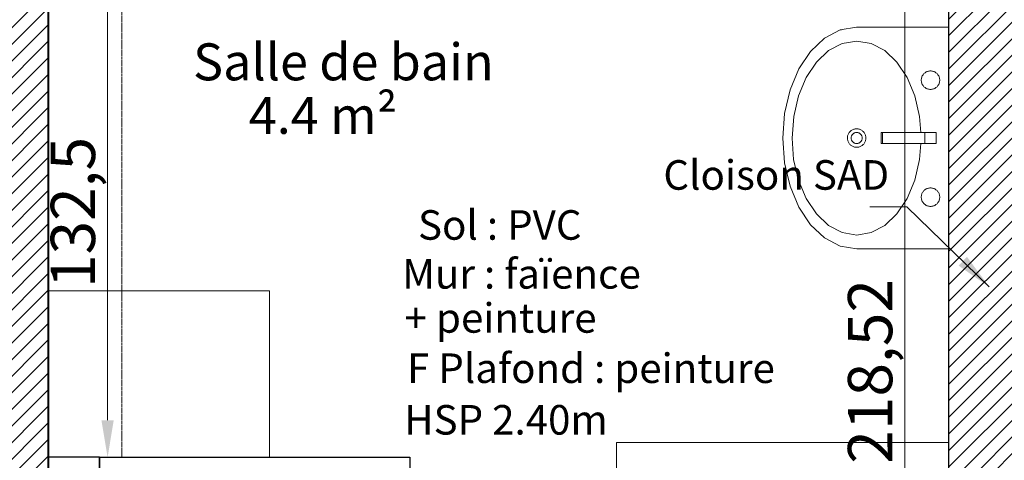
# Model space of a CAD drawing. Units: millimetres. Extents: x 6943 to 48563, y -39792 to 13096.
# Drawn here: x 27503 to 27769, y -33696 to -33577 of the extents above; entities that cross this region are included whole.
import ezdxf

# ---------------------------------------------------------------- set-up
doc = ezdxf.new("R2010")
doc.units = ezdxf.units.MM
doc.linetypes.add('CACHE', pattern=[9.525, 6.35, -3.175])
for name, color, linetype, lineweight in [('A-009', 6, 'Continuous', 9), ('A-018', 1, 'Continuous', 18), ('A-025', 4, 'Continuous', 25), ('A-040', 2, 'Continuous', 40), ('A-cote050', 9, 'Continuous', 13), ('A-hachures', 6, 'Continuous', 9), ('A-TXT-commentaires', 6, 'Continuous', 13), ('A-TXT-fin', 1, 'Continuous', 18), ('Z-mise-en-scene+mobilier', 253, 'Continuous', 5)]:
    doc.layers.add(name, color=color, linetype=linetype, lineweight=lineweight)
doc.styles.add('arial-italique', font='ariali.ttf')
doc.styles.add('arial-standard', font='arial.ttf')
doc.dimstyles.new('cote-050', dxfattribs={"dimtxt": 12, "dimasz": 10, "dimexe": 1.25, "dimexo": 0, "dimtad": 1, "dimrnd": 0.0005, "dimtxsty": 'arial-standard', "dimcen": 5, "dimclrd": 256, "dimclre": 256, "dimclrt": 256, "dimazin": 0, "dimtfac": 1, "dimtmove": 0, "dimatfit": 3, "dimfxl": 0, "dimlwd": -1, "dimlwe": -1, "dimarcsym": 0})

# ---------------------------------------------------------------- blocks, each defined once
blk = doc.blocks.new('lavabo')
at = {"layer": 'Z-mise-en-scene+mobilier', "linetype": 'Continuous', "lineweight": 0}
for p, q in [((10779.3, 7695.3), (10775.07, 7693.09)), ((10783.75, 7696.04), (10779.3, 7695.3)), ((10779.64, 7695.3), (10779.3, 7695.3)), ((10783.75, 7696.04), (10808.75, 7695.99)), ((10808.67, 7659.99), (10808.75, 7695.99)), ((10775.07, 7693.09), (10771.27, 7689.53)), ((10776.15, 7689.71), (10779.85, 7691.64)), ((10779.85, 7691.64), (10783.75, 7692.29)), ((10783.75, 7692.29), (10787.64, 7691.63)), ((10787.64, 7691.63), (10791.33, 7689.68)), ((10771.27, 7689.53), (10768.09, 7684.78)), ((10772.82, 7686.59), (10776.15, 7689.71)), ((10791.33, 7689.68), (10794.64, 7686.54)), ((10770.04, 7682.44), (10772.82, 7686.59)), ((10794.64, 7686.54), (10797.4, 7682.38)), ((10768.09, 7684.78), (10765.7, 7679.1)), ((10801.59, 7682.97), (10801.7, 7683.13)), ((10801.7, 7683.13), (10801.82, 7683.29)), ((10801.7, 7683.13), (10801.7, 7683.13)), ((10801.7, 7683.13), (10801.7, 7683.13)), ((10801.82, 7683.29), (10801.96, 7683.43)), ((10801.82, 7683.29), (10801.82, 7683.29)), ((10801.82, 7683.29), (10801.82, 7683.29)), ((10801.96, 7683.43), (10802.1, 7683.57)), ((10801.96, 7683.43), (10801.96, 7683.43)), ((10801.96, 7683.43), (10801.96, 7683.43)), ((10802.1, 7683.57), (10802.26, 7683.69)), ((10802.1, 7683.57), (10802.1, 7683.57)), ((10802.1, 7683.57), (10802.1, 7683.57)), ((10802.26, 7683.69), (10802.42, 7683.8)), ((10802.26, 7683.69), (10802.26, 7683.69)), ((10802.26, 7683.69), (10802.26, 7683.69)), ((10802.42, 7683.8), (10802.59, 7683.89)), ((10802.42, 7683.8), (10802.42, 7683.8)), ((10802.42, 7683.8), (10802.42, 7683.8)), ((10802.59, 7683.89), (10802.77, 7683.97)), ((10802.59, 7683.89), (10802.59, 7683.89)), ((10802.59, 7683.89), (10802.59, 7683.89)), ((10802.77, 7683.97), (10802.95, 7684.04)), ((10802.77, 7683.97), (10802.77, 7683.97)), ((10802.77, 7683.97), (10802.77, 7683.97)), ((10802.95, 7684.04), (10803.14, 7684.09)), ((10802.95, 7684.04), (10802.95, 7684.04)), ((10802.95, 7684.04), (10802.95, 7684.04)), ((10803.14, 7684.09), (10803.34, 7684.13)), ((10803.14, 7684.09), (10803.14, 7684.09)), ((10803.14, 7684.09), (10803.14, 7684.09)), ((10803.34, 7684.13), (10803.53, 7684.15)), ((10803.34, 7684.13), (10803.34, 7684.13)), ((10803.34, 7684.13), (10803.34, 7684.13)), ((10803.53, 7684.15), (10803.73, 7684.16)), ((10803.53, 7684.15), (10803.53, 7684.15)), ((10803.53, 7684.15), (10803.53, 7684.15)), ((10803.73, 7684.16), (10803.73, 7684.16)), ((10803.73, 7684.16), (10803.73, 7684.16)), ((10803.73, 7684.16), (10803.92, 7684.15)), ((10803.92, 7684.15), (10803.92, 7684.15)), ((10803.92, 7684.15), (10803.92, 7684.15)), ((10803.92, 7684.15), (10804.12, 7684.13)), ((10804.12, 7684.13), (10804.12, 7684.13)), ((10804.12, 7684.13), (10804.12, 7684.13)), ((10804.12, 7684.13), (10804.31, 7684.09)), ((10804.31, 7684.09), (10804.31, 7684.09)), ((10804.31, 7684.09), (10804.31, 7684.09)), ((10804.31, 7684.09), (10804.5, 7684.04)), ((10804.5, 7684.04), (10804.5, 7684.04)), ((10804.5, 7684.04), (10804.5, 7684.04)), ((10804.5, 7684.04), (10804.68, 7683.97)), ((10804.68, 7683.97), (10804.68, 7683.97)), ((10804.68, 7683.97), (10804.68, 7683.97)), ((10804.68, 7683.97), (10804.86, 7683.89)), ((10804.86, 7683.89), (10804.86, 7683.89)), ((10804.86, 7683.89), (10804.86, 7683.89)), ((10804.86, 7683.89), (10805.03, 7683.79)), ((10805.03, 7683.79), (10805.03, 7683.79)), ((10805.03, 7683.79), (10805.03, 7683.79)), ((10805.03, 7683.79), (10805.2, 7683.68)), ((10805.2, 7683.68), (10805.2, 7683.68)), ((10805.2, 7683.68), (10805.2, 7683.68)), ((10805.2, 7683.68), (10805.35, 7683.56)), ((10805.35, 7683.56), (10805.35, 7683.56)), ((10805.35, 7683.56), (10805.35, 7683.56)), ((10805.35, 7683.56), (10805.49, 7683.42)), ((10805.49, 7683.42), (10805.49, 7683.42)), ((10805.49, 7683.42), (10805.49, 7683.42)), ((10805.49, 7683.42), (10805.63, 7683.28)), ((10805.63, 7683.28), (10805.63, 7683.28)), ((10805.63, 7683.28), (10805.63, 7683.28)), ((10805.63, 7683.28), (10805.75, 7683.13)), ((10805.75, 7683.13), (10805.75, 7683.13)), ((10805.75, 7683.13), (10805.75, 7683.13)), ((10805.75, 7683.13), (10805.86, 7682.96)), ((10767.94, 7677.47), (10770.04, 7682.44)), ((10797.4, 7682.38), (10799.48, 7677.4)), ((10801.22, 7681.67), (10801.23, 7681.86)), ((10801.22, 7681.67), (10801.22, 7681.67)), ((10801.22, 7681.67), (10801.22, 7681.67)), ((10801.23, 7681.47), (10801.22, 7681.67)), ((10801.23, 7681.86), (10801.25, 7682.06)), ((10801.23, 7681.86), (10801.23, 7681.86)), ((10801.23, 7681.86), (10801.23, 7681.86)), ((10801.23, 7681.47), (10801.23, 7681.47)), ((10801.23, 7681.47), (10801.23, 7681.47)), ((10801.25, 7681.28), (10801.23, 7681.47)), ((10801.25, 7682.06), (10801.29, 7682.25)), ((10801.25, 7682.06), (10801.25, 7682.06)), ((10801.25, 7682.06), (10801.25, 7682.06)), ((10801.25, 7681.28), (10801.25, 7681.28)), ((10801.25, 7681.28), (10801.25, 7681.28)), ((10801.29, 7681.08), (10801.25, 7681.28)), ((10801.29, 7682.25), (10801.35, 7682.44)), ((10801.29, 7682.25), (10801.29, 7682.25)), ((10801.29, 7682.25), (10801.29, 7682.25)), ((10801.29, 7681.08), (10801.29, 7681.08)), ((10801.29, 7681.08), (10801.29, 7681.08)), ((10801.34, 7680.89), (10801.29, 7681.08)), ((10801.34, 7680.89), (10801.34, 7680.89)), ((10801.34, 7680.89), (10801.34, 7680.89)), ((10801.41, 7680.71), (10801.34, 7680.89)), ((10801.35, 7682.44), (10801.41, 7682.62)), ((10801.35, 7682.44), (10801.35, 7682.44)), ((10801.35, 7682.44), (10801.35, 7682.44)), ((10801.41, 7682.62), (10801.5, 7682.8)), ((10801.41, 7682.62), (10801.41, 7682.62)), ((10801.41, 7682.62), (10801.41, 7682.62)), ((10801.41, 7680.71), (10801.41, 7680.71)), ((10801.41, 7680.71), (10801.41, 7680.71)), ((10801.49, 7680.53), (10801.41, 7680.71)), ((10801.49, 7680.53), (10801.49, 7680.53)), ((10801.49, 7680.53), (10801.49, 7680.53)), ((10801.59, 7680.36), (10801.49, 7680.53)), ((10801.5, 7682.8), (10801.59, 7682.97)), ((10801.5, 7682.8), (10801.5, 7682.8)), ((10801.5, 7682.8), (10801.5, 7682.8)), ((10801.59, 7682.97), (10801.59, 7682.97)), ((10801.59, 7682.97), (10801.59, 7682.97)), ((10805.95, 7680.52), (10805.85, 7680.35)), ((10805.86, 7682.96), (10805.86, 7682.96)), ((10805.86, 7682.96), (10805.86, 7682.96)), ((10805.86, 7682.96), (10805.95, 7682.79)), ((10805.95, 7682.79), (10805.95, 7682.79)), ((10805.95, 7682.79), (10805.95, 7682.79)), ((10805.95, 7682.79), (10806.03, 7682.61)), ((10806.03, 7680.7), (10805.95, 7680.52)), ((10805.95, 7680.52), (10805.95, 7680.52)), ((10805.95, 7680.52), (10805.95, 7680.52)), ((10806.03, 7682.61), (10806.03, 7682.61)), ((10806.03, 7682.61), (10806.03, 7682.61)), ((10806.03, 7682.61), (10806.1, 7682.43)), ((10806.1, 7680.88), (10806.03, 7680.7)), ((10806.03, 7680.7), (10806.03, 7680.7)), ((10806.03, 7680.7), (10806.03, 7680.7)), ((10806.1, 7682.43), (10806.1, 7682.43)), ((10806.1, 7682.43), (10806.1, 7682.43)), ((10806.1, 7682.43), (10806.15, 7682.24)), ((10806.15, 7681.07), (10806.1, 7680.88)), ((10806.1, 7680.88), (10806.1, 7680.88)), ((10806.1, 7680.88), (10806.1, 7680.88)), ((10806.15, 7682.24), (10806.15, 7682.24)), ((10806.15, 7682.24), (10806.15, 7682.24)), ((10806.15, 7682.24), (10806.19, 7682.05)), ((10806.19, 7681.26), (10806.15, 7681.07)), ((10806.15, 7681.07), (10806.15, 7681.07)), ((10806.15, 7681.07), (10806.15, 7681.07)), ((10806.19, 7682.05), (10806.19, 7682.05)), ((10806.19, 7682.05), (10806.19, 7682.05)), ((10806.19, 7682.05), (10806.21, 7681.85)), ((10806.21, 7681.46), (10806.19, 7681.26)), ((10806.19, 7681.26), (10806.19, 7681.26)), ((10806.19, 7681.26), (10806.19, 7681.26)), ((10806.21, 7681.85), (10806.21, 7681.85)), ((10806.21, 7681.85), (10806.21, 7681.85)), ((10806.21, 7681.85), (10806.22, 7681.65)), ((10806.22, 7681.65), (10806.21, 7681.46)), ((10806.21, 7681.46), (10806.21, 7681.46)), ((10806.21, 7681.46), (10806.21, 7681.46)), ((10806.22, 7681.65), (10806.22, 7681.65)), ((10806.22, 7681.65), (10806.22, 7681.65)), ((10765.7, 7679.1), (10764.2, 7672.76)), ((10801.59, 7680.36), (10801.59, 7680.36)), ((10801.59, 7680.36), (10801.59, 7680.36)), ((10801.7, 7680.2), (10801.59, 7680.36)), ((10801.7, 7680.2), (10801.7, 7680.2)), ((10801.7, 7680.2), (10801.7, 7680.2)), ((10801.82, 7680.04), (10801.7, 7680.2)), ((10801.82, 7680.04), (10801.82, 7680.04)), ((10801.82, 7680.04), (10801.82, 7680.04)), ((10801.95, 7679.9), (10801.82, 7680.04)), ((10801.95, 7679.9), (10801.95, 7679.9)), ((10801.95, 7679.9), (10801.95, 7679.9)), ((10802.09, 7679.76), (10801.95, 7679.9)), ((10802.09, 7679.76), (10802.09, 7679.76)), ((10802.09, 7679.76), (10802.09, 7679.76)), ((10802.25, 7679.64), (10802.09, 7679.76)), ((10802.25, 7679.64), (10802.25, 7679.64)), ((10802.25, 7679.64), (10802.25, 7679.64)), ((10802.41, 7679.53), (10802.25, 7679.64)), ((10802.41, 7679.53), (10802.41, 7679.53)), ((10802.41, 7679.53), (10802.41, 7679.53)), ((10802.58, 7679.44), (10802.41, 7679.53)), ((10802.58, 7679.44), (10802.58, 7679.44)), ((10802.58, 7679.44), (10802.58, 7679.44)), ((10802.76, 7679.35), (10802.58, 7679.44)), ((10802.76, 7679.35), (10802.76, 7679.35)), ((10802.76, 7679.35), (10802.76, 7679.35)), ((10802.94, 7679.28), (10802.76, 7679.35)), ((10802.94, 7679.28), (10802.94, 7679.28)), ((10802.94, 7679.28), (10802.94, 7679.28)), ((10803.13, 7679.23), (10802.94, 7679.28)), ((10803.13, 7679.23), (10803.13, 7679.23)), ((10803.13, 7679.23), (10803.13, 7679.23)), ((10803.32, 7679.19), (10803.13, 7679.23)), ((10803.32, 7679.19), (10803.32, 7679.19)), ((10803.32, 7679.19), (10803.32, 7679.19)), ((10803.52, 7679.17), (10803.32, 7679.19)), ((10803.52, 7679.17), (10803.52, 7679.17)), ((10803.52, 7679.17), (10803.52, 7679.17)), ((10803.72, 7679.16), (10803.52, 7679.17)), ((10803.91, 7679.17), (10803.72, 7679.16)), ((10803.72, 7679.16), (10803.72, 7679.16)), ((10803.72, 7679.16), (10803.72, 7679.16)), ((10804.11, 7679.19), (10803.91, 7679.17)), ((10803.91, 7679.17), (10803.91, 7679.17)), ((10803.91, 7679.17), (10803.91, 7679.17)), ((10804.3, 7679.23), (10804.11, 7679.19)), ((10804.11, 7679.19), (10804.11, 7679.19)), ((10804.11, 7679.19), (10804.11, 7679.19)), ((10804.49, 7679.28), (10804.3, 7679.23)), ((10804.3, 7679.23), (10804.3, 7679.23)), ((10804.3, 7679.23), (10804.3, 7679.23)), ((10804.67, 7679.35), (10804.49, 7679.28)), ((10804.49, 7679.28), (10804.49, 7679.28)), ((10804.49, 7679.28), (10804.49, 7679.28)), ((10804.85, 7679.43), (10804.67, 7679.35)), ((10804.67, 7679.35), (10804.67, 7679.35)), ((10804.67, 7679.35), (10804.67, 7679.35)), ((10805.02, 7679.53), (10804.85, 7679.43)), ((10804.85, 7679.43), (10804.85, 7679.43)), ((10804.85, 7679.43), (10804.85, 7679.43)), ((10805.19, 7679.63), (10805.02, 7679.53)), ((10805.02, 7679.53), (10805.02, 7679.53)), ((10805.02, 7679.53), (10805.02, 7679.53)), ((10805.34, 7679.76), (10805.19, 7679.63)), ((10805.19, 7679.63), (10805.19, 7679.63)), ((10805.19, 7679.63), (10805.19, 7679.63)), ((10805.48, 7679.89), (10805.34, 7679.76)), ((10805.34, 7679.76), (10805.34, 7679.76)), ((10805.34, 7679.76), (10805.34, 7679.76)), ((10805.62, 7680.03), (10805.48, 7679.89)), ((10805.48, 7679.89), (10805.48, 7679.89)), ((10805.48, 7679.89), (10805.48, 7679.89)), ((10805.74, 7680.19), (10805.62, 7680.03)), ((10805.62, 7680.03), (10805.62, 7680.03)), ((10805.62, 7680.03), (10805.62, 7680.03)), ((10805.85, 7680.35), (10805.74, 7680.19)), ((10805.74, 7680.19), (10805.74, 7680.19)), ((10805.74, 7680.19), (10805.74, 7680.19)), ((10805.85, 7680.35), (10805.85, 7680.35)), ((10805.85, 7680.35), (10805.85, 7680.35)), ((10766.64, 7671.92), (10767.94, 7677.47)), ((10799.48, 7677.4), (10800.76, 7671.85)), ((10764.2, 7672.76), (10763.69, 7666.09)), ((10766.19, 7666.08), (10766.64, 7671.92)), ((10800.76, 7671.85), (10801.08, 7667.5)), ((10781.38, 7666.99), (10781.46, 7667.17)), ((10781.46, 7667.17), (10781.55, 7667.34)), ((10781.46, 7667.17), (10781.46, 7667.17)), ((10781.46, 7667.17), (10781.46, 7667.17)), ((10781.55, 7667.34), (10781.66, 7667.51)), ((10781.55, 7667.34), (10781.55, 7667.34)), ((10781.55, 7667.34), (10781.55, 7667.34)), ((10781.66, 7667.51), (10781.79, 7667.66)), ((10781.66, 7667.51), (10781.66, 7667.51)), ((10781.66, 7667.51), (10781.66, 7667.51)), ((10781.79, 7667.66), (10781.92, 7667.8)), ((10781.79, 7667.66), (10781.79, 7667.66)), ((10781.79, 7667.66), (10781.79, 7667.66)), ((10781.92, 7667.8), (10782.06, 7667.94)), ((10781.92, 7667.8), (10781.92, 7667.8)), ((10781.92, 7667.8), (10781.92, 7667.8)), ((10782.06, 7667.94), (10782.22, 7668.06)), ((10782.22, 7668.06), (10782.38, 7668.17)), ((10782.22, 7668.06), (10782.22, 7668.06)), ((10782.22, 7668.06), (10782.22, 7668.06)), ((10782.38, 7668.17), (10782.55, 7668.26)), ((10782.38, 7668.17), (10782.38, 7668.17)), ((10782.38, 7668.17), (10782.38, 7668.17)), ((10782.55, 7668.26), (10782.73, 7668.34)), ((10782.55, 7668.26), (10782.55, 7668.26)), ((10782.55, 7668.26), (10782.55, 7668.26)), ((10782.55, 7667.02), (10782.63, 7667.11)), ((10782.63, 7667.11), (10782.71, 7667.19)), ((10782.71, 7667.19), (10782.81, 7667.26)), ((10782.73, 7668.34), (10782.92, 7668.41)), ((10782.73, 7668.34), (10782.73, 7668.34)), ((10782.73, 7668.34), (10782.73, 7668.34)), ((10782.81, 7667.26), (10782.9, 7667.32)), ((10782.9, 7667.32), (10783.01, 7667.38)), ((10782.92, 7668.41), (10783.1, 7668.46)), ((10782.92, 7668.41), (10782.92, 7668.41)), ((10782.92, 7668.41), (10782.92, 7668.41)), ((10783.01, 7667.38), (10783.11, 7667.43)), ((10783.1, 7668.46), (10783.3, 7668.5)), ((10783.1, 7668.46), (10783.1, 7668.46)), ((10783.1, 7668.46), (10783.1, 7668.46)), ((10783.11, 7667.43), (10783.23, 7667.47)), ((10783.23, 7667.47), (10783.34, 7667.5)), ((10783.3, 7668.5), (10783.49, 7668.53)), ((10783.3, 7668.5), (10783.3, 7668.5)), ((10783.3, 7668.5), (10783.3, 7668.5)), ((10783.34, 7667.5), (10783.45, 7667.52)), ((10783.45, 7667.52), (10783.57, 7667.54)), ((10783.49, 7668.53), (10783.49, 7668.53)), ((10783.49, 7668.53), (10783.49, 7668.53)), ((10783.49, 7668.53), (10783.69, 7668.53)), ((10783.57, 7667.54), (10783.69, 7667.54)), ((10783.69, 7668.53), (10783.69, 7668.53)), ((10783.69, 7668.53), (10783.69, 7668.53)), ((10783.69, 7668.53), (10783.88, 7668.52)), ((10783.69, 7667.54), (10783.81, 7667.54)), ((10783.81, 7667.54), (10783.92, 7667.52)), ((10783.88, 7668.52), (10783.88, 7668.52)), ((10783.88, 7668.52), (10783.88, 7668.52)), ((10783.88, 7668.52), (10784.08, 7668.5)), ((10783.92, 7667.52), (10784.04, 7667.5)), ((10784.04, 7667.5), (10784.15, 7667.47)), ((10784.08, 7668.5), (10784.08, 7668.5)), ((10784.08, 7668.5), (10784.08, 7668.5)), ((10784.08, 7668.5), (10784.27, 7668.46)), ((10784.15, 7667.47), (10784.26, 7667.43)), ((10784.26, 7667.43), (10784.37, 7667.38)), ((10784.27, 7668.46), (10784.27, 7668.46)), ((10784.27, 7668.46), (10784.27, 7668.46)), ((10784.27, 7668.46), (10784.46, 7668.41)), ((10784.37, 7667.38), (10784.47, 7667.32)), ((10784.46, 7668.41), (10784.46, 7668.41)), ((10784.46, 7668.41), (10784.46, 7668.41)), ((10784.46, 7668.41), (10784.64, 7668.34)), ((10784.47, 7667.32), (10784.57, 7667.25)), ((10784.57, 7667.25), (10784.66, 7667.18)), ((10784.64, 7668.34), (10784.64, 7668.34)), ((10784.64, 7668.34), (10784.64, 7668.34)), ((10784.64, 7668.34), (10784.82, 7668.26)), ((10784.66, 7667.18), (10784.75, 7667.1)), ((10784.75, 7667.1), (10784.83, 7667.01)), ((10784.82, 7668.26), (10784.82, 7668.26)), ((10784.82, 7668.26), (10784.82, 7668.26)), ((10784.82, 7668.26), (10784.99, 7668.16)), ((10784.99, 7668.16), (10784.99, 7668.16)), ((10784.99, 7668.16), (10784.99, 7668.16)), ((10784.99, 7668.16), (10785.16, 7668.05)), ((10785.16, 7668.05), (10785.16, 7668.05)), ((10785.16, 7668.05), (10785.16, 7668.05)), ((10785.16, 7668.05), (10785.31, 7667.93)), ((10785.31, 7667.93), (10785.45, 7667.8)), ((10785.45, 7667.8), (10785.45, 7667.8)), ((10785.45, 7667.8), (10785.45, 7667.8)), ((10785.45, 7667.8), (10785.59, 7667.65)), ((10785.59, 7667.65), (10785.59, 7667.65)), ((10785.59, 7667.65), (10785.59, 7667.65)), ((10785.59, 7667.65), (10785.71, 7667.5)), ((10785.71, 7667.5), (10785.71, 7667.5)), ((10785.71, 7667.5), (10785.71, 7667.5)), ((10785.71, 7667.5), (10785.82, 7667.33)), ((10785.82, 7667.33), (10785.91, 7667.16)), ((10785.91, 7667.16), (10785.91, 7667.16)), ((10785.91, 7667.16), (10785.91, 7667.16)), ((10785.91, 7667.16), (10785.99, 7666.98)), ((10790.28, 7664.53), (10790.29, 7667.53)), ((10790.29, 7667.53), (10790.71, 7667.53)), ((10790.71, 7667.53), (10805.19, 7667.49)), ((10790.71, 7664.53), (10790.71, 7667.53)), ((10802.18, 7664.5), (10802.19, 7667.5)), ((10802.19, 7667.5), (10802.19, 7667.5)), ((10802.19, 7667.5), (10802.19, 7667.5)), ((10805.19, 7667.49), (10805.18, 7664.49)), ((10805.19, 7667.49), (10805.19, 7667.49)), ((10805.19, 7667.49), (10805.19, 7667.49)), ((10805.19, 7667.49), (10805.19, 7667.49)), ((10805.19, 7667.49), (10805.19, 7667.49)), ((10763.69, 7666.09), (10764.17, 7659.41)), ((10766.61, 7660.24), (10766.19, 7666.08)), ((10781.18, 7666.04), (10781.19, 7666.23)), ((10781.18, 7666.04), (10781.18, 7666.04)), ((10781.18, 7666.04), (10781.18, 7666.04)), ((10781.19, 7665.84), (10781.18, 7666.04)), ((10781.19, 7666.23), (10781.21, 7666.43)), ((10781.19, 7666.23), (10781.19, 7666.23)), ((10781.19, 7666.23), (10781.19, 7666.23)), ((10781.19, 7665.84), (10781.19, 7665.84)), ((10781.19, 7665.84), (10781.19, 7665.84)), ((10781.21, 7665.65), (10781.19, 7665.84)), ((10781.21, 7666.43), (10781.25, 7666.62)), ((10781.21, 7666.43), (10781.21, 7666.43)), ((10781.21, 7666.43), (10781.21, 7666.43)), ((10781.21, 7665.65), (10781.21, 7665.65)), ((10781.21, 7665.65), (10781.21, 7665.65)), ((10781.25, 7665.45), (10781.21, 7665.65)), ((10781.25, 7666.62), (10781.31, 7666.81)), ((10781.25, 7666.62), (10781.25, 7666.62)), ((10781.25, 7666.62), (10781.25, 7666.62)), ((10781.25, 7665.45), (10781.25, 7665.45)), ((10781.25, 7665.45), (10781.25, 7665.45)), ((10781.3, 7665.27), (10781.25, 7665.45)), ((10781.3, 7665.27), (10781.3, 7665.27)), ((10781.3, 7665.27), (10781.3, 7665.27)), ((10781.37, 7665.08), (10781.3, 7665.27)), ((10781.31, 7666.81), (10781.38, 7666.99)), ((10781.31, 7666.81), (10781.31, 7666.81)), ((10781.31, 7666.81), (10781.31, 7666.81)), ((10781.37, 7665.08), (10781.37, 7665.08)), ((10781.37, 7665.08), (10781.37, 7665.08)), ((10781.45, 7664.9), (10781.37, 7665.08)), ((10781.38, 7666.99), (10781.38, 7666.99)), ((10781.38, 7666.99), (10781.38, 7666.99)), ((10781.45, 7664.9), (10781.45, 7664.9)), ((10781.45, 7664.9), (10781.45, 7664.9)), ((10781.55, 7664.73), (10781.45, 7664.9)), ((10781.55, 7664.73), (10781.55, 7664.73)), ((10781.55, 7664.73), (10781.55, 7664.73)), ((10781.66, 7664.57), (10781.55, 7664.73)), ((10781.66, 7664.57), (10781.66, 7664.57)), ((10781.66, 7664.57), (10781.66, 7664.57)), ((10781.78, 7664.41), (10781.66, 7664.57)), ((10781.78, 7664.41), (10781.78, 7664.41)), ((10781.78, 7664.41), (10781.78, 7664.41)), ((10781.91, 7664.27), (10781.78, 7664.41)), ((10782.19, 7666.16), (10782.2, 7666.28)), ((10782.19, 7666.05), (10782.19, 7666.16)), ((10782.19, 7665.93), (10782.19, 7666.05)), ((10782.2, 7665.81), (10782.19, 7665.93)), ((10782.2, 7666.28), (10782.23, 7666.4)), ((10782.23, 7665.7), (10782.2, 7665.81)), ((10782.23, 7666.4), (10782.26, 7666.51)), ((10782.26, 7665.58), (10782.23, 7665.7)), ((10782.26, 7666.51), (10782.3, 7666.62)), ((10782.3, 7665.47), (10782.26, 7665.58)), ((10782.3, 7666.62), (10782.35, 7666.73)), ((10782.35, 7665.36), (10782.3, 7665.47)), ((10782.35, 7666.73), (10782.41, 7666.83)), ((10782.4, 7665.26), (10782.35, 7665.36)), ((10782.47, 7665.16), (10782.4, 7665.26)), ((10782.41, 7666.83), (10782.47, 7666.93)), ((10782.47, 7666.93), (10782.55, 7667.02)), ((10782.54, 7665.07), (10782.47, 7665.16)), ((10782.62, 7664.98), (10782.54, 7665.07)), ((10782.71, 7664.9), (10782.62, 7664.98)), ((10782.8, 7664.83), (10782.71, 7664.9)), ((10782.9, 7664.77), (10782.8, 7664.83)), ((10783, 7664.71), (10782.9, 7664.77)), ((10783.11, 7664.66), (10783, 7664.71)), ((10783.22, 7664.62), (10783.11, 7664.66)), ((10783.33, 7664.59), (10783.22, 7664.62)), ((10783.45, 7664.56), (10783.33, 7664.59)), ((10783.56, 7664.55), (10783.45, 7664.56)), ((10783.68, 7664.54), (10783.56, 7664.55)), ((10783.8, 7664.55), (10783.68, 7664.54)), ((10783.92, 7664.56), (10783.8, 7664.55)), ((10784.03, 7664.58), (10783.92, 7664.56)), ((10784.15, 7664.62), (10784.03, 7664.58)), ((10784.26, 7664.66), (10784.15, 7664.62)), ((10784.36, 7664.7), (10784.26, 7664.66)), ((10784.47, 7664.76), (10784.36, 7664.7)), ((10784.56, 7664.83), (10784.47, 7664.76)), ((10784.66, 7664.9), (10784.56, 7664.83)), ((10784.74, 7664.98), (10784.66, 7664.9)), ((10784.82, 7665.07), (10784.74, 7664.98)), ((10784.9, 7665.16), (10784.82, 7665.07)), ((10784.83, 7667.01), (10784.9, 7666.92)), ((10784.9, 7666.92), (10784.97, 7666.82)), ((10784.96, 7665.26), (10784.9, 7665.16)), ((10785.02, 7665.36), (10784.96, 7665.26)), ((10784.97, 7666.82), (10785.02, 7666.72)), ((10785.02, 7666.72), (10785.07, 7666.61)), ((10785.07, 7665.47), (10785.02, 7665.36)), ((10785.07, 7666.61), (10785.11, 7666.5)), ((10785.11, 7665.58), (10785.07, 7665.47)), ((10785.11, 7666.5), (10785.14, 7666.39)), ((10785.14, 7665.69), (10785.11, 7665.58)), ((10785.14, 7666.39), (10785.17, 7666.27)), ((10785.17, 7665.8), (10785.14, 7665.69)), ((10785.17, 7666.27), (10785.18, 7666.16)), ((10785.18, 7665.92), (10785.17, 7665.8)), ((10785.18, 7666.16), (10785.19, 7666.04)), ((10785.19, 7666.04), (10785.18, 7665.92)), ((10785.7, 7664.56), (10785.58, 7664.4)), ((10785.81, 7664.72), (10785.7, 7664.56)), ((10785.7, 7664.56), (10785.7, 7664.56)), ((10785.7, 7664.56), (10785.7, 7664.56)), ((10785.91, 7664.89), (10785.81, 7664.72)), ((10785.81, 7664.72), (10785.81, 7664.72)), ((10785.81, 7664.72), (10785.81, 7664.72)), ((10785.99, 7665.07), (10785.91, 7664.89)), ((10785.91, 7664.89), (10785.91, 7664.89)), ((10785.91, 7664.89), (10785.91, 7664.89)), ((10785.99, 7666.98), (10785.99, 7666.98)), ((10785.99, 7666.98), (10785.99, 7666.98)), ((10785.99, 7666.98), (10786.06, 7666.8)), ((10786.06, 7665.25), (10785.99, 7665.07)), ((10785.99, 7665.07), (10785.99, 7665.07)), ((10785.99, 7665.07), (10785.99, 7665.07)), ((10786.06, 7666.8), (10786.06, 7666.8)), ((10786.06, 7666.8), (10786.06, 7666.8)), ((10786.06, 7666.8), (10786.12, 7666.61)), ((10786.11, 7665.44), (10786.06, 7665.25)), ((10786.06, 7665.25), (10786.06, 7665.25)), ((10786.06, 7665.25), (10786.06, 7665.25)), ((10786.15, 7665.64), (10786.11, 7665.44)), ((10786.11, 7665.44), (10786.11, 7665.44)), ((10786.11, 7665.44), (10786.11, 7665.44)), ((10786.12, 7666.61), (10786.12, 7666.61)), ((10786.12, 7666.61), (10786.12, 7666.61)), ((10786.12, 7666.61), (10786.15, 7666.42)), ((10786.15, 7666.42), (10786.15, 7666.42)), ((10786.15, 7666.42), (10786.15, 7666.42)), ((10786.15, 7666.42), (10786.18, 7666.22)), ((10786.17, 7665.83), (10786.15, 7665.64)), ((10786.15, 7665.64), (10786.15, 7665.64)), ((10786.15, 7665.64), (10786.15, 7665.64)), ((10786.18, 7666.03), (10786.17, 7665.83)), ((10786.17, 7665.83), (10786.17, 7665.83)), ((10786.17, 7665.83), (10786.17, 7665.83)), ((10786.18, 7666.22), (10786.18, 7666.22)), ((10786.18, 7666.22), (10786.18, 7666.22)), ((10786.18, 7666.22), (10786.18, 7666.03)), ((10786.18, 7666.03), (10786.18, 7666.03)), ((10786.18, 7666.03), (10786.18, 7666.03)), ((10790.28, 7664.53), (10790.71, 7664.53)), ((10790.71, 7664.53), (10805.18, 7664.49)), ((10800.73, 7660.16), (10801.07, 7664.5)), ((10802.18, 7664.5), (10802.18, 7664.5)), ((10802.18, 7664.5), (10802.18, 7664.5)), ((10805.18, 7664.49), (10805.18, 7664.49)), ((10805.18, 7664.49), (10805.18, 7664.49)), ((10805.18, 7664.49), (10805.18, 7664.49)), ((10805.18, 7664.49), (10805.18, 7664.49)), ((10781.91, 7664.27), (10781.91, 7664.27)), ((10781.91, 7664.27), (10781.91, 7664.27)), ((10782.05, 7664.13), (10781.91, 7664.27)), ((10782.05, 7664.13), (10782.05, 7664.13)), ((10782.05, 7664.13), (10782.05, 7664.13)), ((10782.21, 7664.01), (10782.05, 7664.13)), ((10782.21, 7664.01), (10782.21, 7664.01)), ((10782.21, 7664.01), (10782.21, 7664.01)), ((10782.37, 7663.9), (10782.21, 7664.01)), ((10782.37, 7663.9), (10782.37, 7663.9)), ((10782.37, 7663.9), (10782.37, 7663.9)), ((10782.54, 7663.81), (10782.37, 7663.9)), ((10782.54, 7663.81), (10782.54, 7663.81)), ((10782.54, 7663.81), (10782.54, 7663.81)), ((10782.72, 7663.72), (10782.54, 7663.81)), ((10782.72, 7663.72), (10782.72, 7663.72)), ((10782.72, 7663.72), (10782.72, 7663.72)), ((10782.9, 7663.66), (10782.72, 7663.72)), ((10782.9, 7663.66), (10782.9, 7663.66)), ((10782.9, 7663.66), (10782.9, 7663.66)), ((10783.09, 7663.6), (10782.9, 7663.66)), ((10783.09, 7663.6), (10783.09, 7663.6)), ((10783.09, 7663.6), (10783.09, 7663.6)), ((10783.29, 7663.56), (10783.09, 7663.6)), ((10783.29, 7663.56), (10783.29, 7663.56)), ((10783.29, 7663.56), (10783.29, 7663.56)), ((10783.48, 7663.54), (10783.29, 7663.56)), ((10783.48, 7663.54), (10783.48, 7663.54)), ((10783.48, 7663.54), (10783.48, 7663.54)), ((10783.68, 7663.53), (10783.48, 7663.54)), ((10783.87, 7663.54), (10783.68, 7663.53)), ((10783.68, 7663.53), (10783.68, 7663.53)), ((10783.68, 7663.53), (10783.68, 7663.53)), ((10784.07, 7663.56), (10783.87, 7663.54)), ((10783.87, 7663.54), (10783.87, 7663.54)), ((10783.87, 7663.54), (10783.87, 7663.54)), ((10784.26, 7663.6), (10784.07, 7663.56)), ((10784.07, 7663.56), (10784.07, 7663.56)), ((10784.07, 7663.56), (10784.07, 7663.56)), ((10784.45, 7663.65), (10784.26, 7663.6)), ((10784.26, 7663.6), (10784.26, 7663.6)), ((10784.26, 7663.6), (10784.26, 7663.6)), ((10784.63, 7663.72), (10784.45, 7663.65)), ((10784.45, 7663.65), (10784.45, 7663.65)), ((10784.45, 7663.65), (10784.45, 7663.65)), ((10784.81, 7663.8), (10784.63, 7663.72)), ((10784.63, 7663.72), (10784.63, 7663.72)), ((10784.63, 7663.72), (10784.63, 7663.72)), ((10784.98, 7663.9), (10784.81, 7663.8)), ((10784.81, 7663.8), (10784.81, 7663.8)), ((10784.81, 7663.8), (10784.81, 7663.8)), ((10785.15, 7664.01), (10784.98, 7663.9)), ((10784.98, 7663.9), (10784.98, 7663.9)), ((10784.98, 7663.9), (10784.98, 7663.9)), ((10785.3, 7664.13), (10785.15, 7664.01)), ((10785.15, 7664.01), (10785.15, 7664.01)), ((10785.15, 7664.01), (10785.15, 7664.01)), ((10785.45, 7664.26), (10785.3, 7664.13)), ((10785.3, 7664.13), (10785.3, 7664.13)), ((10785.3, 7664.13), (10785.3, 7664.13)), ((10785.58, 7664.4), (10785.45, 7664.26)), ((10785.45, 7664.26), (10785.45, 7664.26)), ((10785.45, 7664.26), (10785.45, 7664.26)), ((10785.58, 7664.4), (10785.58, 7664.4)), ((10785.58, 7664.4), (10785.58, 7664.4)), ((10764.17, 7659.41), (10765.64, 7653.07)), ((10767.89, 7654.69), (10766.61, 7660.24)), ((10800.73, 7660.16), (10799.43, 7654.62)), ((10808.67, 7657.99), (10808.67, 7659.99)), ((10808.62, 7635.99), (10808.67, 7657.99)), ((10769.97, 7649.71), (10767.89, 7654.69)), ((10799.43, 7654.62), (10797.33, 7649.65)), ((10765.64, 7653.07), (10768.01, 7647.37)), ((10801.34, 7650.96), (10801.42, 7651.14)), ((10801.42, 7651.14), (10801.52, 7651.31)), ((10801.42, 7651.14), (10801.42, 7651.14)), ((10801.42, 7651.14), (10801.42, 7651.14)), ((10801.52, 7651.31), (10801.63, 7651.48)), ((10801.52, 7651.31), (10801.52, 7651.31)), ((10801.52, 7651.31), (10801.52, 7651.31)), ((10801.63, 7651.48), (10801.75, 7651.63)), ((10801.63, 7651.48), (10801.63, 7651.48)), ((10801.63, 7651.48), (10801.63, 7651.48)), ((10801.75, 7651.63), (10801.89, 7651.77)), ((10801.75, 7651.63), (10801.75, 7651.63)), ((10801.75, 7651.63), (10801.75, 7651.63)), ((10801.89, 7651.77), (10802.03, 7651.91)), ((10801.89, 7651.77), (10801.89, 7651.77)), ((10801.89, 7651.77), (10801.89, 7651.77)), ((10802.03, 7651.91), (10802.18, 7652.03)), ((10802.03, 7651.91), (10802.03, 7651.91)), ((10802.03, 7651.91), (10802.03, 7651.91)), ((10802.18, 7652.03), (10802.35, 7652.14)), ((10802.18, 7652.03), (10802.18, 7652.03)), ((10802.18, 7652.03), (10802.18, 7652.03)), ((10802.35, 7652.14), (10802.52, 7652.23)), ((10802.35, 7652.14), (10802.35, 7652.14)), ((10802.35, 7652.14), (10802.35, 7652.14)), ((10802.52, 7652.23), (10802.7, 7652.31)), ((10802.52, 7652.23), (10802.52, 7652.23)), ((10802.52, 7652.23), (10802.52, 7652.23)), ((10802.7, 7652.31), (10802.88, 7652.38)), ((10802.7, 7652.31), (10802.7, 7652.31)), ((10802.7, 7652.31), (10802.7, 7652.31)), ((10802.88, 7652.38), (10803.07, 7652.43)), ((10802.88, 7652.38), (10802.88, 7652.38)), ((10802.88, 7652.38), (10802.88, 7652.38)), ((10803.07, 7652.43), (10803.26, 7652.47)), ((10803.07, 7652.43), (10803.07, 7652.43)), ((10803.07, 7652.43), (10803.07, 7652.43)), ((10803.26, 7652.47), (10803.46, 7652.49)), ((10803.26, 7652.47), (10803.26, 7652.47)), ((10803.26, 7652.47), (10803.26, 7652.47)), ((10803.46, 7652.49), (10803.65, 7652.5)), ((10803.46, 7652.49), (10803.46, 7652.49)), ((10803.46, 7652.49), (10803.46, 7652.49)), ((10803.65, 7652.5), (10803.65, 7652.5)), ((10803.65, 7652.5), (10803.65, 7652.5)), ((10803.65, 7652.5), (10803.85, 7652.49)), ((10803.85, 7652.49), (10803.85, 7652.49)), ((10803.85, 7652.49), (10803.85, 7652.49)), ((10803.85, 7652.49), (10804.05, 7652.47)), ((10804.05, 7652.47), (10804.05, 7652.47)), ((10804.05, 7652.47), (10804.05, 7652.47)), ((10804.05, 7652.47), (10804.24, 7652.43)), ((10804.24, 7652.43), (10804.24, 7652.43)), ((10804.24, 7652.43), (10804.24, 7652.43)), ((10804.24, 7652.43), (10804.43, 7652.38)), ((10804.43, 7652.38), (10804.43, 7652.38)), ((10804.43, 7652.38), (10804.43, 7652.38)), ((10804.43, 7652.38), (10804.61, 7652.31)), ((10804.61, 7652.31), (10804.61, 7652.31)), ((10804.61, 7652.31), (10804.61, 7652.31)), ((10804.61, 7652.31), (10804.79, 7652.23)), ((10804.79, 7652.23), (10804.79, 7652.23)), ((10804.79, 7652.23), (10804.79, 7652.23)), ((10804.79, 7652.23), (10804.96, 7652.13)), ((10804.96, 7652.13), (10804.96, 7652.13)), ((10804.96, 7652.13), (10804.96, 7652.13)), ((10804.96, 7652.13), (10805.12, 7652.02)), ((10805.12, 7652.02), (10805.12, 7652.02)), ((10805.12, 7652.02), (10805.12, 7652.02)), ((10805.12, 7652.02), (10805.28, 7651.9)), ((10805.28, 7651.9), (10805.28, 7651.9)), ((10805.28, 7651.9), (10805.28, 7651.9)), ((10805.28, 7651.9), (10805.42, 7651.77)), ((10805.42, 7651.77), (10805.42, 7651.77)), ((10805.42, 7651.77), (10805.42, 7651.77)), ((10805.42, 7651.77), (10805.55, 7651.62)), ((10805.55, 7651.62), (10805.55, 7651.62)), ((10805.55, 7651.62), (10805.55, 7651.62)), ((10805.55, 7651.62), (10805.67, 7651.47)), ((10805.67, 7651.47), (10805.67, 7651.47)), ((10805.67, 7651.47), (10805.67, 7651.47)), ((10805.67, 7651.47), (10805.78, 7651.3)), ((10805.78, 7651.3), (10805.78, 7651.3)), ((10805.78, 7651.3), (10805.78, 7651.3)), ((10805.78, 7651.3), (10805.88, 7651.13)), ((10805.88, 7651.13), (10805.88, 7651.13)), ((10805.88, 7651.13), (10805.88, 7651.13)), ((10805.88, 7651.13), (10805.96, 7650.95)), ((10772.73, 7645.54), (10769.97, 7649.71)), ((10797.33, 7649.65), (10794.55, 7645.49)), ((10801.15, 7650.01), (10801.16, 7650.2)), ((10801.15, 7650.01), (10801.15, 7650.01)), ((10801.15, 7650.01), (10801.15, 7650.01)), ((10801.16, 7649.81), (10801.15, 7650.01)), ((10801.16, 7650.2), (10801.18, 7650.4)), ((10801.16, 7650.2), (10801.16, 7650.2)), ((10801.16, 7650.2), (10801.16, 7650.2)), ((10801.16, 7649.81), (10801.16, 7649.81)), ((10801.16, 7649.81), (10801.16, 7649.81)), ((10801.18, 7649.62), (10801.16, 7649.81)), ((10801.18, 7650.4), (10801.22, 7650.59)), ((10801.18, 7650.4), (10801.18, 7650.4)), ((10801.18, 7650.4), (10801.18, 7650.4)), ((10801.18, 7649.62), (10801.18, 7649.62)), ((10801.18, 7649.62), (10801.18, 7649.62)), ((10801.22, 7649.42), (10801.18, 7649.62)), ((10801.22, 7650.59), (10801.27, 7650.78)), ((10801.22, 7650.59), (10801.22, 7650.59)), ((10801.22, 7650.59), (10801.22, 7650.59)), ((10801.22, 7649.42), (10801.22, 7649.42)), ((10801.22, 7649.42), (10801.22, 7649.42)), ((10801.27, 7649.23), (10801.22, 7649.42)), ((10801.27, 7650.78), (10801.34, 7650.96)), ((10801.27, 7650.78), (10801.27, 7650.78)), ((10801.27, 7650.78), (10801.27, 7650.78)), ((10801.27, 7649.23), (10801.27, 7649.23)), ((10801.27, 7649.23), (10801.27, 7649.23)), ((10801.34, 7649.05), (10801.27, 7649.23)), ((10801.34, 7650.96), (10801.34, 7650.96)), ((10801.34, 7650.96), (10801.34, 7650.96)), ((10801.34, 7649.05), (10801.34, 7649.05)), ((10801.34, 7649.05), (10801.34, 7649.05)), ((10801.42, 7648.87), (10801.34, 7649.05)), ((10801.42, 7648.87), (10801.42, 7648.87)), ((10801.42, 7648.87), (10801.42, 7648.87)), ((10801.51, 7648.7), (10801.42, 7648.87)), ((10801.51, 7648.7), (10801.51, 7648.7)), ((10801.51, 7648.7), (10801.51, 7648.7)), ((10801.62, 7648.54), (10801.51, 7648.7)), ((10801.62, 7648.54), (10801.62, 7648.54)), ((10801.62, 7648.54), (10801.62, 7648.54)), ((10801.74, 7648.38), (10801.62, 7648.54)), ((10805.67, 7648.53), (10805.55, 7648.37)), ((10805.78, 7648.69), (10805.67, 7648.53)), ((10805.67, 7648.53), (10805.67, 7648.53)), ((10805.67, 7648.53), (10805.67, 7648.53)), ((10805.87, 7648.86), (10805.78, 7648.69)), ((10805.78, 7648.69), (10805.78, 7648.69)), ((10805.78, 7648.69), (10805.78, 7648.69)), ((10805.96, 7649.04), (10805.87, 7648.86)), ((10805.87, 7648.86), (10805.87, 7648.86)), ((10805.87, 7648.86), (10805.87, 7648.86)), ((10805.96, 7650.95), (10805.96, 7650.95)), ((10805.96, 7650.95), (10805.96, 7650.95)), ((10805.96, 7650.95), (10806.03, 7650.77)), ((10806.02, 7649.22), (10805.96, 7649.04)), ((10805.96, 7649.04), (10805.96, 7649.04)), ((10805.96, 7649.04), (10805.96, 7649.04)), ((10806.08, 7649.41), (10806.02, 7649.22)), ((10806.02, 7649.22), (10806.02, 7649.22)), ((10806.02, 7649.22), (10806.02, 7649.22)), ((10806.03, 7650.77), (10806.03, 7650.77)), ((10806.03, 7650.77), (10806.03, 7650.77)), ((10806.03, 7650.77), (10806.08, 7650.58)), ((10806.08, 7650.58), (10806.08, 7650.58)), ((10806.08, 7650.58), (10806.08, 7650.58)), ((10806.08, 7650.58), (10806.12, 7650.39)), ((10806.12, 7649.61), (10806.08, 7649.41)), ((10806.08, 7649.41), (10806.08, 7649.41)), ((10806.08, 7649.41), (10806.08, 7649.41)), ((10806.12, 7650.39), (10806.12, 7650.39)), ((10806.12, 7650.39), (10806.12, 7650.39)), ((10806.12, 7650.39), (10806.14, 7650.19)), ((10806.14, 7649.8), (10806.12, 7649.61)), ((10806.12, 7649.61), (10806.12, 7649.61)), ((10806.12, 7649.61), (10806.12, 7649.61)), ((10806.14, 7650.19), (10806.14, 7650.19)), ((10806.14, 7650.19), (10806.14, 7650.19)), ((10806.14, 7650.19), (10806.15, 7650)), ((10806.15, 7650), (10806.14, 7649.8)), ((10806.14, 7649.8), (10806.14, 7649.8)), ((10806.14, 7649.8), (10806.14, 7649.8)), ((10806.15, 7650), (10806.15, 7650)), ((10806.15, 7650), (10806.15, 7650)), ((10768.01, 7647.37), (10771.16, 7642.62)), ((10801.74, 7648.38), (10801.74, 7648.38)), ((10801.74, 7648.38), (10801.74, 7648.38)), ((10801.88, 7648.24), (10801.74, 7648.38)), ((10801.88, 7648.24), (10801.88, 7648.24)), ((10801.88, 7648.24), (10801.88, 7648.24)), ((10802.02, 7648.1), (10801.88, 7648.24)), ((10802.02, 7648.1), (10802.02, 7648.1)), ((10802.02, 7648.1), (10802.02, 7648.1)), ((10802.17, 7647.98), (10802.02, 7648.1)), ((10802.17, 7647.98), (10802.17, 7647.98)), ((10802.17, 7647.98), (10802.17, 7647.98)), ((10802.34, 7647.87), (10802.17, 7647.98)), ((10802.34, 7647.87), (10802.34, 7647.87)), ((10802.34, 7647.87), (10802.34, 7647.87)), ((10802.51, 7647.78), (10802.34, 7647.87)), ((10802.51, 7647.78), (10802.51, 7647.78)), ((10802.51, 7647.78), (10802.51, 7647.78)), ((10802.69, 7647.69), (10802.51, 7647.78)), ((10802.69, 7647.69), (10802.69, 7647.69)), ((10802.69, 7647.69), (10802.69, 7647.69)), ((10802.87, 7647.63), (10802.69, 7647.69)), ((10802.87, 7647.63), (10802.87, 7647.63)), ((10802.87, 7647.63), (10802.87, 7647.63)), ((10803.06, 7647.57), (10802.87, 7647.63)), ((10803.06, 7647.57), (10803.06, 7647.57)), ((10803.06, 7647.57), (10803.06, 7647.57)), ((10803.25, 7647.53), (10803.06, 7647.57)), ((10803.25, 7647.53), (10803.25, 7647.53)), ((10803.25, 7647.53), (10803.25, 7647.53)), ((10803.45, 7647.51), (10803.25, 7647.53)), ((10803.45, 7647.51), (10803.45, 7647.51)), ((10803.45, 7647.51), (10803.45, 7647.51)), ((10803.64, 7647.5), (10803.45, 7647.51)), ((10803.84, 7647.51), (10803.64, 7647.5)), ((10803.64, 7647.5), (10803.64, 7647.5)), ((10803.64, 7647.5), (10803.64, 7647.5)), ((10804.03, 7647.53), (10803.84, 7647.51)), ((10803.84, 7647.51), (10803.84, 7647.51)), ((10803.84, 7647.51), (10803.84, 7647.51)), ((10804.23, 7647.57), (10804.03, 7647.53)), ((10804.03, 7647.53), (10804.03, 7647.53)), ((10804.03, 7647.53), (10804.03, 7647.53)), ((10804.42, 7647.62), (10804.23, 7647.57)), ((10804.23, 7647.57), (10804.23, 7647.57)), ((10804.23, 7647.57), (10804.23, 7647.57)), ((10804.6, 7647.69), (10804.42, 7647.62)), ((10804.42, 7647.62), (10804.42, 7647.62)), ((10804.42, 7647.62), (10804.42, 7647.62)), ((10804.78, 7647.77), (10804.6, 7647.69)), ((10804.6, 7647.69), (10804.6, 7647.69)), ((10804.6, 7647.69), (10804.6, 7647.69)), ((10804.95, 7647.87), (10804.78, 7647.77)), ((10804.78, 7647.77), (10804.78, 7647.77)), ((10804.78, 7647.77), (10804.78, 7647.77)), ((10805.11, 7647.98), (10804.95, 7647.87)), ((10804.95, 7647.87), (10804.95, 7647.87)), ((10804.95, 7647.87), (10804.95, 7647.87)), ((10805.27, 7648.1), (10805.11, 7647.98)), ((10805.11, 7647.98), (10805.11, 7647.98)), ((10805.11, 7647.98), (10805.11, 7647.98)), ((10805.41, 7648.23), (10805.27, 7648.1)), ((10805.27, 7648.1), (10805.27, 7648.1)), ((10805.27, 7648.1), (10805.27, 7648.1)), ((10805.55, 7648.37), (10805.41, 7648.23)), ((10805.41, 7648.23), (10805.41, 7648.23)), ((10805.41, 7648.23), (10805.41, 7648.23)), ((10805.55, 7648.37), (10805.55, 7648.37)), ((10805.55, 7648.37), (10805.55, 7648.37)), ((10776.04, 7642.41), (10772.73, 7645.54)), ((10794.55, 7645.49), (10791.22, 7642.38)), ((10771.16, 7642.62), (10774.95, 7639.03)), ((10779.73, 7640.46), (10776.04, 7642.41)), ((10783.63, 7639.79), (10779.73, 7640.46)), ((10787.52, 7640.44), (10783.63, 7639.79)), ((10791.22, 7642.38), (10787.52, 7640.44)), ((10774.95, 7639.03), (10779.17, 7636.81)), ((10779.17, 7636.81), (10783.62, 7636.04)), ((10808.62, 7635.99), (10783.62, 7636.04))]:
    blk.add_line(p, q, dxfattribs=at)
blk = doc.blocks.new('*D269')
at = {"layer": 'A-cote050', "transparency": 16777216}
for p, q in [((27510.24, -33562.51), (27527.62, -33562.51)), ((27526.37, -33572.51), (27526.37, -33685.01)), ((27510.24, -33695.01), (27527.62, -33695.01))]:
    blk.add_line(p, q, dxfattribs=at)
for points in [[(27524.7, -33572.51), (27528.03, -33572.51), (27526.37, -33562.51)], [(27524.7, -33685.01), (27528.03, -33685.01), (27526.37, -33695.01)]]:
    blk.add_solid(points, dxfattribs=at)
at = {"layer": 'Defpoints', "color": 0, "transparency": 16777216}
for p in [(27510.24, -33562.51), (27510.24, -33695.01), (27526.37, -33695.01)]:
    blk.add_point(p, dxfattribs=at)
at = {"layer": 'A-cote050', "transparency": 16777216, "insert": (27518.53, -33628.76), "char_height": 12, "attachment_point": 5, "rotation": 90, "style": 'arial-standard'}
blk.add_mtext('132,5', dxfattribs=at)
blk = doc.blocks.new('*D270')
at = {"layer": 'A-cote050', "transparency": 16777216}
for p, q in [((27754.25, -33562.52), (27741.02, -33562.52)), ((27742.27, -33572.52), (27742.27, -33771.03)), ((27754.24, -33781.03), (27741.02, -33781.03))]:
    blk.add_line(p, q, dxfattribs=at)
for points in [[(27740.61, -33572.52), (27743.94, -33572.52), (27742.27, -33562.52)], [(27740.61, -33771.03), (27743.94, -33771.03), (27742.27, -33781.03)]]:
    blk.add_solid(points, dxfattribs=at)
at = {"layer": 'Defpoints', "color": 0, "transparency": 16777216}
for p in [(27754.25, -33562.52), (27742.27, -33781.03), (27754.24, -33781.03)]:
    blk.add_point(p, dxfattribs=at)
at = {"layer": 'A-cote050', "transparency": 16777216, "insert": (27734.44, -33671.77), "char_height": 12, "attachment_point": 5, "rotation": 90, "style": 'arial-standard'}
blk.add_mtext('218,52', dxfattribs=at)

msp = doc.modelspace()

# ---------------------------------------------------------------- hatches: boundary and pattern name
at = {"layer": 'A-018'}
h = msp.add_hatch(dxfattribs=at)
h.set_pattern_fill('ANSI31', color=256, style=0)
h.paths.add_polyline_path([(27774.245, -33779.032), (27754.244, -33779.032), (27754.243, -33794.032), (27774.244, -33794.032)])
h.paths.add_polyline_path([(27900.49, -33361.01), (27882.49, -33361.01), (27882.49, -33370.01), (27900.49, -33370.01)])
h.paths.add_polyline_path([(27882.49, -33370.01), (27882.495, -33555.525), (27754.252, -33555.521), (27754.244, -33779.032), (27774.244, -33779.033), (27774.251, -33573.522), (27900.49, -33573.526), (27900.49, -33370.01)])
at = {"layer": 'A-hachures'}
h = msp.add_hatch(dxfattribs=at)
h.set_pattern_fill('ANSI31', color=256, style=0)
h.paths.add_polyline_path([(28258.363, -33456.531), (28237.254, -33456.531), (28237.254, -33478.007), (28237.254, -33479.141), (28258.363, -33479.141)])
h.paths.add_polyline_path([(28258.363, -33479.141), (28237.254, -33479.141), (28237.254, -33485.531), (28258.363, -33485.531)])
h.paths.add_polyline_path([(27815.244, -33055.01), (27797.68, -33055.01), (27797.68, -33204.51), (27637.68, -33204.51), (27637.68, -33055.01), (27620.244, -33055.01), (27620.244, -33223.01), (27815.244, -33223.01)])
h.paths.add_polyline_path([(26963.244, -33459.641), (26940.244, -33459.641), (26940.244, -33479.141), (26963.244, -33479.141)])
h.paths.add_polyline_path([(26963.244, -33242.138), (26940.244, -33242.138), (26940.244, -33256.641), (26963.244, -33256.641)])
h.paths.add_polyline_path([(26963.244, -33227.641), (26940.244, -33227.641), (26940.244, -33242.138), (26963.244, -33242.138)])
h.paths.add_polyline_path([(28258.254, -33766.529), (28237.237, -33766.53), (28237.237, -33794.031), (27991.816, -33794.031), (27989.276, -33809.532), (28258.254, -33809.532)])
h.paths.add_polyline_path([(27991.816, -33794.031), (27232.846, -33794.032), (27230.305, -33809.532), (27989.276, -33809.532)])
h.paths.add_polyline_path([(27510.244, -33479.141), (27494.872, -33479.141), (27494.872, -33794.032), (27510.244, -33794.032)])
h.paths.add_polyline_path([(27510.244, -33471.01), (27494.872, -33471.012), (27494.872, -33479.141), (27510.244, -33479.141)])
h.paths.add_polyline_path([(27232.846, -33794.032), (26963.244, -33794.032), (26963.244, -33763.641), (26940.244, -33763.641), (26940.244, -33809.532), (27230.305, -33809.532)])
h.paths.add_polyline_path([(27953.244, -33010.138), (27935.244, -33010.138), (27935.244, -33242.138), (27953.244, -33242.138)])
h.paths.add_polyline_path([(27953.244, -32883.01), (27935.244, -32883.01), (27935.244, -33010.138), (27953.244, -33010.138)])
h.paths.add_polyline_path([(27953.244, -33242.138), (27935.244, -33242.138), (27935.244, -33343.01), (27611.979, -33343.01), (27611.979, -33361.01), (27953.244, -33361.01)])
h.paths.add_polyline_path([(27516.979, -33343.01), (27510.244, -33343.01), (27510.244, -33242.138), (27492.244, -33242.138), (27492.244, -33361.01), (27516.979, -33361.01)])
h.paths.add_polyline_path([(27510.244, -33207.01), (27492.244, -33207.01), (27492.244, -33242.138), (27510.244, -33242.138)])
h.paths.add_polyline_path([(28258.254, -33228.135), (28237.254, -33228.135), (28237.254, -33256.135), (28258.254, -33256.135)])
h.paths.add_polyline_path([(27903.75, -33122.445), (27940.91, -33122.445), (27940.91, -33094.874), (27903.75, -33094.874)], flags=9)
h.paths.add_polyline_path([(26940.244, -33488.891), (26963.244, -33488.891), (26963.244, -33479.141), (26940.244, -33479.141)])

# ---------------------------------------------------------------- linework, layer by layer
at = {"layer": 'A-009', "linetype": 'CACHE'}
msp.add_line((27530.244, -33695.01), (27530.244, -33370.01), dxfattribs=at).dxf.unprotected_set("ltscale", 0)
at = {"layer": 'A-025'}
for p, q in [((27754.243, -33794.032), (27754.252, -33555.521)), ((27524.213, -33695.01), (27510.244, -33695.01)), ((27524.213, -33695.01), (27524.213, -33779.032))]:
    msp.add_line(p, q, dxfattribs=at)
msp.add_lwpolyline([(27524.213, -33769.01), (27524.213, -33695.01), (27608.213, -33695.01), (27608.213, -33769.012)], close=True, dxfattribs=at)
at = {"layer": 'A-040'}
msp.add_line((27510.244, -33471.01), (27510.244, -33794.032), dxfattribs=at)
at = {"layer": 'Z-mise-en-scene+mobilier'}
for points in [[(27510.244, -33650.01), (27570.244, -33650.01), (27570.244, -33695.01), (27510.244, -33695.01)], [(27664.244, -33691.032), (27754.244, -33691.032), (27754.244, -33781.032), (27664.244, -33781.032)]]:
    msp.add_lwpolyline(points, close=True, dxfattribs=at)

# ---------------------------------------------------------------- block references
at = {"layer": 'Z-mise-en-scene+mobilier', "rotation": 0.1307079006398958}
msp.add_blockref('lavabo', (16963.08, -41299.243), dxfattribs=at)

# ---------------------------------------------------------------- texts
at = {"layer": 'A-TXT-commentaires', "style": 'arial-italique'}
for s, p in [('Sol : PVC', (27610.439, -33636.143)), ('Mur : faïence', (27606.156, -33649.382)), ('+ peinture', (27606.816, -33661.304)), ('F Plafond : peinture', (27607.477, -33674.913)), ('HSP 2.40m', (27606.716, -33688.877))]:
    msp.add_text(s, height=8, dxfattribs=at).set_placement(p)
at = {"layer": 'A-TXT-commentaires', "insert": (27738.051, -33625.107), "char_height": 8, "attachment_point": 9, "style": 'arial-italique'}
msp.add_mtext('Cloison SAD', dxfattribs=at)
at = {"layer": 'A-TXT-fin', "style": 'arial-standard'}
for s, p in [('Salle de bain', (27549.518, -33593.003)), ('4.4 m²', (27564.614, -33607.486))]:
    msp.add_text(s, height=10, dxfattribs=at).set_placement(p)

# ---------------------------------------------------------------- dimensions: what is measured, and where the dimension line sits
at = {"layer": 'A-cote050'}
for base, p1, p2, picture, middle in [((27526.368, -33695.01), (27510.244, -33562.508), (27510.244, -33695.01), '*D269', (27518.531, -33628.759)), ((27742.274, -33781.032), (27754.251, -33562.516), (27754.243, -33781.032), '*D270', (27734.438, -33671.774))]:
    dim = msp.add_linear_dim(base=base, p1=p1, p2=p2, angle=90, dimstyle='cote-050', dxfattribs=at)
    dim.commit()
    dim.dimension.update_dxf_attribs({"geometry": picture, "text_midpoint": middle})

# ---------------------------------------------------------------- leaders
at = {"layer": 'A-TXT-commentaires', "annotation_type": 0, "has_hookline": 1, "hookline_direction": 1, "text_width": 62.226}
msp.add_leader([(27765.169, -33648.925), (27742.849, -33627.263), (27732.849, -33627.263)], dimstyle='cote-050', override={"dimgap": 0.625, "dimtad": 0, "dimfxl": 1.25}, dxfattribs=at)

doc.saveas('drawing.dxf')
